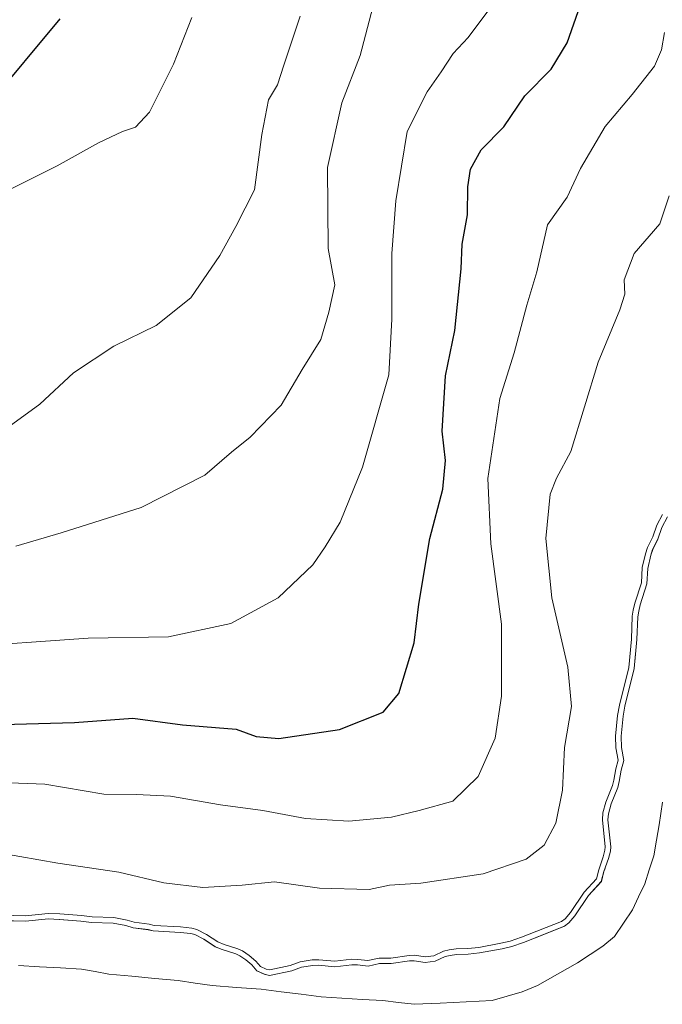
# Model space of a CAD drawing. Units: metres. Extents: x 634408 to 637871, y 4745939 to 4748320.
# Drawn here: x 636833 to 636949, y 4746368 to 4746546 of the extents above; entities that cross this region are included whole.
import ezdxf

# ---------------------------------------------------------------- set-up
doc = ezdxf.new("R2010")
doc.units = ezdxf.units.M
doc.header["$MEASUREMENT"] = 0
for name, color, linetype, lineweight in [('Curva de nivel maestra', 36, 'Continuous', 30), ('Curva de nivel normal', 36, 'Continuous', 0), ('Embalse', 142, 'Continuous', 13), ('Embalse Cxs', 142, 'Continuous', 13), ('Matorral CxS', 135, 'Continuous', 0), ('Suelo desnudo CxS', 43, 'Continuous', 0)]:
    doc.layers.add(name, color=color, linetype=linetype, lineweight=lineweight)

# ---------------------------------------------------------------- blocks, each defined once
blk = doc.blocks.new('*U154')
at = {"layer": 'Suelo desnudo CxS', "color": 43, "linetype": 'Continuous', "lineweight": 0}
blk.add_polyline3d([(636823.4079, 4746383.153, 583.4614), (636834.2568, 4746382.8597, 583.3731), (636838.3958, 4746383.2958, 583.4586), (636840.3619, 4746383.2026, 583.4627), (636844.2704, 4746382.8978, 583.3953), (636846.1981, 4746382.6404, 583.3104), (636850.1155, 4746382.5196, 583.5474), (636852.3864, 4746382.0878, 583.5939), (636853.7086, 4746381.6993, 583.4989), (636856.4192, 4746381.3419, 583.4611), (636857.3525, 4746381.1284, 583.3996), (636862.2338, 4746380.8326, 583.5619), (636864.161, 4746380.6412, 583.8533), (636864.8877, 4746380.4483, 583.9175), (636866.4946, 4746379.6293, 583.8372), (636868.5917, 4746378.2438, 583.6239), (636869.838, 4746377.7347, 583.7789), (636872.3065, 4746376.9505, 584.1359), (636873.0202, 4746376.6133, 584.0418), (636874.1358, 4746375.8772, 583.6989), (636875.2213, 4746374.9615, 583.2267), (636876.1182, 4746373.8616, 582.6007), (636877.4569, 4746373.27, 582.3695), (636878.4091, 4746373.03, 582.1142), (636882.4179, 4746373.8657, 582.199), (636884.1877, 4746374.5445, 582.7004), (636886.2226, 4746374.8618, 583.0127), (636887.2674, 4746374.9041, 583.0984), (636890.2182, 4746374.6412, 583.0162), (636893.3168, 4746374.9856, 583.2122), (636894.3015, 4746374.9636, 583.1396), (636896.2724, 4746374.729, 582.8832), (636898.3288, 4746375.1997, 583.098), (636900.424, 4746375.205, 583.141), (636903.7506, 4746375.6759, 583.4139), (636904.577, 4746375.7106, 583.4296), (636906.5482, 4746375.4178, 583.3087), (636908.4019, 4746375.6358, 583.2249), (636910.2127, 4746376.4857, 583.3474), (636911.096, 4746376.6842, 583.3441), (636912.2403, 4746376.867, 583.3215), (636914.3222, 4746376.9242, 583.0439), (636916.3938, 4746377.1355, 582.8654), (636920.484, 4746377.8892, 582.6534), (636922.2266, 4746378.2978, 582.5912), (636924.3479, 4746379.0168, 582.4842), (636931.7512, 4746381.9632, 582.4589), (636932.5823, 4746382.5905, 582.5133), (636933.6465, 4746383.8522, 582.6213), (636936.1361, 4746387.5382, 582.8462), (636938.4445, 4746390.0504, 582.6954), (636938.9219, 4746391.8787, 583.0124), (636939.0781, 4746392.3237, 583.0594), (636939.2177, 4746392.7216, 583.0557), (636939.7435, 4746394.2198, 582.9165), (636940.0885, 4746395.5543, 582.87), (636940.1516, 4746396.3594, 582.9266), (636939.6473, 4746401.2363, 583.2926), (636939.7333, 4746402.2874, 583.2347), (636940.2382, 4746404.0958, 583.2047), (636941.4005, 4746407.103, 583.1803), (636941.6825, 4746408.184, 583.2062), (636942.0289, 4746410.2421, 583.2644), (636942.4862, 4746411.9657, 583.2379), (636942.0764, 4746414.3434, 583.4073), (636942.0105, 4746416.3649, 583.3825), (636942.3809, 4746419.987, 583.3504), (636942.6985, 4746421.7863, 583.3253), (636944.3887, 4746428.6226, 583.0265), (636944.879, 4746433.8553, 583.202), (636945.0355, 4746437.9678, 583.4089), (636945.209, 4746438.9911, 583.3782), (636945.4743, 4746440.1697, 583.3172), (636946.6895, 4746443.9232, 583.0719), (636946.8332, 4746446.7388, 583.3128), (636947.3951, 4746449.1124, 583.4231), (636947.7343, 4746450.1528, 583.4968), (636948.6614, 4746452.0413, 583.5726), (636949.418, 4746454.1524, 583.6612), (636950.4113, 4746456.0734, 583.6824)], dxfattribs=at)
blk = doc.blocks.new('*U161')
at = {"layer": 'Embalse Cxs', "color": 142, "linetype": 'Continuous', "lineweight": 13}
blk.add_polyline3d([(636830.6405, 4746382.95747, 584.55152), (636834.2568, 4746382.8597, 584.59924), (636838.3958, 4746383.2958, 584.85592), (636840.3619, 4746383.2026, 584.81836), (636844.2704, 4746382.8978, 584.76118), (636846.1981, 4746382.6404, 584.71105), (636850.1155, 4746382.5196, 584.79864), (636852.3864, 4746382.0878, 584.74406), (636853.7086, 4746381.6993, 584.69465), (636856.4192, 4746381.3419, 584.78032), (636857.3525, 4746381.1284, 584.74094), (636862.2338, 4746380.8326, 584.94864), (636864.161, 4746380.6412, 585.03462), (636864.8877, 4746380.4483, 585.0086), (636866.4946, 4746379.6293, 584.76528), (636868.5917, 4746378.2438, 584.51299), (636869.838, 4746377.7347, 584.50426), (636872.3065, 4746376.9505, 584.56899), (636873.0202, 4746376.6133, 584.57707), (636874.1358, 4746375.8772, 584.5625), (636875.2213, 4746374.9615, 584.56942), (636876.1182, 4746373.8616, 584.56262), (636877.4569, 4746373.27, 584.44544), (636878.4091, 4746373.03, 584.27122), (636882.4179, 4746373.8657, 584.62186), (636884.1877, 4746374.5445, 584.70416), (636886.2226, 4746374.8618, 584.6039), (636887.2674, 4746374.9041, 584.60295), (636890.2182, 4746374.6412, 584.51857), (636893.3168, 4746374.9856, 584.74599), (636894.3015, 4746374.9636, 584.75885), (636896.2724, 4746374.729, 584.70505), (636898.3288, 4746375.1997, 584.75699), (636900.424, 4746375.205, 584.58453), (636903.7506, 4746375.6759, 584.68629), (636904.577, 4746375.7106, 584.70182), (636906.5482, 4746375.4178, 584.60572), (636908.4019, 4746375.6358, 584.47555), (636910.2127, 4746376.4857, 584.60602), (636911.096, 4746376.6842, 584.59951), (636912.2403, 4746376.867, 584.60499), (636914.3222, 4746376.9242, 584.54203), (636916.3938, 4746377.1355, 584.54005), (636920.484, 4746377.8892, 584.86694), (636922.2266, 4746378.2978, 584.93622), (636924.3479, 4746379.0168, 584.78066), (636928.04955, 4746380.49, 584.69541), (636931.7512, 4746381.9632, 584.62012), (636932.5823, 4746382.5905, 584.48726), (636933.6465, 4746383.8522, 584.46345), (636936.1361, 4746387.5382, 584.67401), (636938.4445, 4746390.0504, 584.14986), (636938.9219, 4746391.8787, 584.20461), (636939.7435, 4746394.2198, 584.04706), (636940.0885, 4746395.5543, 583.93477), (636940.1516, 4746396.3594, 583.95062), (636939.6473, 4746401.2363, 584.52584), (636939.7333, 4746402.2874, 584.56033), (636940.2382, 4746404.0958, 584.51048), (636941.4005, 4746407.103, 584.40871), (636941.6825, 4746408.184, 584.41008), (636942.0289, 4746410.2421, 584.31195), (636942.4862, 4746411.9657, 584.12791), (636942.0764, 4746414.3434, 584.35961), (636942.0105, 4746416.3649, 584.36579), (636942.3809, 4746419.987, 584.36512), (636942.6985, 4746421.7863, 584.45475), (636943.5436, 4746425.20445, 584.36964), (636944.3887, 4746428.6226, 584.09811), (636944.63385, 4746431.23895, 584.13955), (636944.879, 4746433.8553, 584.16588), (636945.0355, 4746437.9678, 584.21472), (636945.209, 4746438.9911, 584.2288), (636945.4743, 4746440.1697, 584.29287), (636946.6895, 4746443.9232, 584.37644), (636946.8332, 4746446.7388, 584.39604), (636947.3951, 4746449.1124, 584.37981), (636947.7343, 4746450.1528, 584.43747), (636948.6614, 4746452.0413, 584.47208), (636949.418, 4746454.1524, 584.55697), (636950.4113, 4746456.0734, 584.51269)], dxfattribs=at)
blk = doc.blocks.new('*U170')
at = {"layer": 'Curva de nivel normal', "color": 36, "linetype": 'Continuous', "lineweight": 0}
blk.add_polyline3d([(636821.59, 4746432.44, 605), (636845.6, 4746434.13, 605), (636860.14, 4746434.33, 605), (636871.42, 4746436.74, 605), (636879.95, 4746441.39, 605), (636886.21, 4746447.4, 605), (636888.45, 4746450.67, 605), (636891.2, 4746455.08, 605), (636895.22, 4746465.07, 605), (636899.99, 4746481.78, 605), (636900.51, 4746491.85, 605), (636900.56, 4746503.76, 605), (636901.23, 4746513.3, 605), (636903.3, 4746525.82, 605), (636906.93, 4746533, 605), (636909.44, 4746536.62, 605), (636911.62, 4746539.96, 605), (636914.33, 4746542.83, 605), (636918.27, 4746548.1, 605)], dxfattribs=at)
blk = doc.blocks.new('*U190')
at = {"layer": 'Curva de nivel normal', "color": 36, "linetype": 'Continuous', "lineweight": 0}
blk.add_polyline3d([(636831.16, 4746515.2, 620), (636839.94, 4746519.62, 620), (636847.42, 4746523.76, 620), (636851.78, 4746525.85, 620), (636854.17, 4746526.59, 620), (636856.68, 4746529.31, 620), (636861.05, 4746538, 620), (636864.33, 4746546.48, 620)], dxfattribs=at)
blk = doc.blocks.new('*U203')
at = {"layer": 'Curva de nivel normal', "color": 36, "linetype": 'Continuous', "lineweight": 0}
blk.add_polyline3d([(636832.49, 4746450.75, 610), (636840.69, 4746453.2, 610), (636855.16, 4746457.77, 610), (636866.7, 4746463.64, 610), (636871.54, 4746467.8, 610), (636874.88, 4746470.52, 610), (636880.49, 4746476.29, 610), (636884.3, 4746482.74, 610), (636887.67, 4746488.2, 610), (636889.12, 4746493.15, 610), (636890.22, 4746498.09, 610), (636889.03, 4746504.66, 610), (636888.88, 4746519.31, 610), (636891.48, 4746531.02, 610), (636894.83, 4746539.59, 610), (636897.12, 4746548.31, 610)], dxfattribs=at)
blk = doc.blocks.new('*U204')
at = {"layer": 'Curva de nivel normal', "color": 36, "linetype": 'Continuous', "lineweight": 0}
blk.add_polyline3d([(636830.59, 4746471.96, 615), (636836.84, 4746476.48, 615), (636842.92, 4746482.12, 615), (636850.21, 4746486.97, 615), (636857.91, 4746490.7, 615), (636864.14, 4746495.7, 615), (636869.43, 4746503.38, 615), (636872.33, 4746508.62, 615), (636875.68, 4746515.29, 615), (636877.01, 4746525.28, 615), (636878.19, 4746531.56, 615), (636879.86, 4746534.3, 615), (636880.99, 4746537.83, 615), (636883.96, 4746546.68, 615)], dxfattribs=at)
blk = doc.blocks.new('*U215')
at = {"layer": 'Curva de nivel normal', "color": 36, "linetype": 'Continuous', "lineweight": 0}
blk.add_polyline3d([(636950.69, 4746514.17, 590), (636949.06, 4746509.13, 590), (636944.4, 4746503.73, 590), (636942.58, 4746498.98, 590), (636942.69, 4746496.39, 590), (636941.82, 4746493.56, 590), (636937.9, 4746484.07, 590), (636932.94, 4746467.93, 590), (636930.33, 4746463.05, 590), (636929.2, 4746460.2, 590), (636928.42, 4746452.14, 590), (636929.51, 4746441.44, 590), (636932.4, 4746428.89, 590), (636933.03, 4746421.77, 590), (636931.75, 4746414.29, 590), (636931.42, 4746406.62, 590), (636930.2, 4746400.62, 590), (636928.1, 4746396.62, 590), (636924.85, 4746394.11, 590), (636917.03, 4746391.42, 590), (636905.76, 4746389.75, 590), (636900.09, 4746389.38, 590), (636896.41, 4746388.6, 590), (636887.47, 4746388.88, 590), (636879.28, 4746390.01, 590), (636873.47, 4746389.4, 590), (636866.3, 4746388.98, 590), (636859.27, 4746389.81, 590), (636851.14, 4746391.73, 590), (636840.11, 4746393.38, 590), (636829.78, 4746395.19, 590)], dxfattribs=at)
blk = doc.blocks.new('*U216')
at = {"layer": 'Curva de nivel normal', "color": 36, "linetype": 'Continuous', "lineweight": 0}
blk.add_lwpolyline([(636823.4074, 4746384.1534), (636834.2178, 4746383.8611), (636838.3669, 4746384.2983), (636840.4245, 4746384.2008), (636844.3755, 4746383.8926), (636846.2799, 4746383.6384), (636850.225, 4746383.5167), (636852.6213, 4746383.061), (636853.9162, 4746382.6806), (636856.5964, 4746382.3272), (636857.4952, 4746382.1216), (636862.3135, 4746381.8296), (636864.3398, 4746381.6284), (636865.247, 4746381.3875), (636866.9989, 4746380.4947), (636869.0609, 4746379.1324), (636870.179, 4746378.6756), (636872.6731, 4746377.8833), (636873.5116, 4746377.4871), (636874.7356, 4746376.6795), (636875.9374, 4746375.6657), (636876.7417, 4746374.6794), (636877.7835, 4746374.2189), (636878.4303, 4746374.0559), (636882.135, 4746374.8282), (636883.9287, 4746375.5162), (636886.125, 4746375.8587), (636887.2916, 4746375.9059), (636890.2072, 4746375.6461), (636893.2725, 4746375.9868), (636894.3719, 4746375.9623), (636896.2184, 4746375.7425), (636898.2146, 4746376.1994), (636900.3523, 4746376.2048), (636903.6593, 4746376.6729), (636904.63, 4746376.7137), (636906.5635, 4746376.4265), (636908.1239, 4746376.61), (636909.8868, 4746377.4374), (636910.9073, 4746377.6667), (636912.1473, 4746377.8648), (636914.2576, 4746377.9228), (636916.2522, 4746378.1262), (636920.2791, 4746378.8683), (636921.9513, 4746379.2604), (636924.0023, 4746379.9555), (636931.2563, 4746382.8425), (636931.8903, 4746383.321), (636932.8477, 4746384.4561), (636935.3492, 4746388.1598), (636937.5398, 4746390.5438), (636937.9647, 4746392.1711), (636938.7859, 4746394.511), (636939.0984, 4746395.7198), (636939.1476, 4746396.3469), (636938.6431, 4746401.2256), (636938.7444, 4746402.4642), (636939.288, 4746404.4112), (636940.4472, 4746407.4105), (636940.7037, 4746408.3936), (636941.0505, 4746410.4538), (636941.4636, 4746412.0111), (636941.0792, 4746414.2417), (636941.0088, 4746416.3996), (636941.3898, 4746420.125), (636941.7196, 4746421.9935), (636943.4, 4746428.7902), (636943.8808, 4746433.921), (636944.0387, 4746438.0708), (636944.2275, 4746439.1846), (636944.5088, 4746440.4341), (636945.6975, 4746444.1058), (636945.8391, 4746446.8806), (636946.4315, 4746449.383), (636946.8055, 4746450.53), (636947.739, 4746452.4316), (636948.4991, 4746454.5525), (636949.5062, 4746456.5002)], dxfattribs=at)
blk = doc.blocks.new('*U226')
at = {"layer": 'Curva de nivel normal', "color": 36, "linetype": 'Continuous', "lineweight": 0}
blk.add_polyline3d([(636817.06, 4746408.46, 595), (636837.76, 4746407.68, 595), (636848.42, 4746405.89, 595), (636854.35, 4746405.81, 595), (636860.46, 4746405.49, 595), (636869.5, 4746403.93, 595), (636877.16, 4746402.92, 595), (636884.91, 4746401.44, 595), (636892.78, 4746400.98, 595), (636900.5, 4746401.7, 595), (636905.46, 4746402.94, 595), (636911.58, 4746404.61, 595), (636916.17, 4746409.06, 595), (636919.25, 4746415.99, 595), (636920.4, 4746423.62, 595), (636920.37, 4746436.62, 595), (636918.45, 4746451.17, 595), (636917.93, 4746463.02, 595), (636920.07, 4746477.51, 595), (636922.65, 4746485.75, 595), (636924.97, 4746494.38, 595), (636926.79, 4746500.45, 595), (636928.68, 4746508.96, 595), (636932.26, 4746513.96, 595), (636934.69, 4746519.14, 595), (636939.16, 4746526.72, 595), (636944.05, 4746532.52, 595), (636948.06, 4746537.64, 595), (636949.34, 4746540.62, 595), (636949.88, 4746543.77, 595)], dxfattribs=at)
blk = doc.blocks.new('*U257')
at = {"layer": 'Curva de nivel maestra', "color": 36, "linetype": 'Continuous', "lineweight": 30}
blk.add_polyline3d([(636830.09, 4746418.49, 600), (636843.08, 4746418.86, 600), (636853.67, 4746419.6, 600), (636862.64, 4746418.43, 600), (636872.37, 4746417.61, 600), (636876, 4746416.34, 600), (636880.07, 4746415.94, 600), (636891.09, 4746417.57, 600), (636898.97, 4746420.72, 600), (636901.78, 4746424.11, 600), (636904.55, 4746433.29, 600), (636905.44, 4746440.29, 600), (636907.43, 4746452.17, 600), (636909.79, 4746461.09, 600), (636910.22, 4746466.29, 600), (636909.66, 4746471.6, 600), (636910.25, 4746481.57, 600), (636911.94, 4746489.81, 600), (636913.1, 4746500.97, 600), (636913.26, 4746505.46, 600), (636914.22, 4746510.75, 600), (636914.28, 4746515.79, 600), (636914.78, 4746519.01, 600), (636916.68, 4746522.51, 600), (636920.77, 4746526.69, 600), (636924.59, 4746532.3, 600), (636929.39, 4746537.12, 600), (636932.28, 4746541.86, 600), (636935.87, 4746552.27, 600)], dxfattribs=at)
blk = doc.blocks.new('*U262')
at = {"layer": 'Curva de nivel maestra', "color": 36, "linetype": 'Continuous', "lineweight": 30}
blk.add_polyline3d([(636827.58, 4746530.79, 625), (636840.53, 4746546.25, 625)], dxfattribs=at)

msp = doc.modelspace()

# ---------------------------------------------------------------- linework, layer by layer
at = {"layer": 'Embalse', "color": 142, "linetype": 'Continuous', "lineweight": 13}
for points in [[(636830.64, 4746382.96, 584.55), (636834.26, 4746382.86, 584.6), (636838.4, 4746383.3, 584.86), (636840.36, 4746383.2, 584.82), (636844.27, 4746382.9, 584.76), (636846.2, 4746382.64, 584.71), (636850.12, 4746382.52, 584.8), (636852.39, 4746382.09, 584.74), (636853.71, 4746381.7, 584.69), (636856.42, 4746381.34, 584.78), (636857.35, 4746381.13, 584.74), (636862.23, 4746380.83, 584.95), (636864.16, 4746380.64, 585.03), (636864.89, 4746380.45, 585.01), (636866.49, 4746379.63, 584.77), (636868.59, 4746378.24, 584.51), (636869.84, 4746377.73, 584.5), (636872.31, 4746376.95, 584.57), (636873.02, 4746376.61, 584.58), (636874.14, 4746375.88, 584.56), (636875.22, 4746374.96, 584.57), (636876.12, 4746373.86, 584.56), (636877.46, 4746373.27, 584.45), (636878.41, 4746373.03, 584.27), (636882.42, 4746373.87, 584.62), (636884.19, 4746374.54, 584.7), (636886.22, 4746374.86, 584.6), (636887.27, 4746374.9, 584.6), (636890.22, 4746374.64, 584.52), (636893.32, 4746374.99, 584.75), (636894.3, 4746374.96, 584.76), (636896.27, 4746374.73, 584.71), (636898.33, 4746375.2, 584.76), (636900.42, 4746375.2, 584.58), (636903.75, 4746375.68, 584.69), (636904.58, 4746375.71, 584.7), (636906.55, 4746375.42, 584.61), (636908.4, 4746375.64, 584.48), (636910.21, 4746376.49, 584.61), (636911.1, 4746376.68, 584.6), (636912.24, 4746376.87, 584.6), (636914.32, 4746376.92, 584.54), (636916.39, 4746377.14, 584.54), (636920.48, 4746377.89, 584.87), (636922.23, 4746378.3, 584.94), (636924.35, 4746379.02, 584.78), (636928.05, 4746380.49, 584.7), (636931.75, 4746381.96, 584.62), (636932.58, 4746382.59, 584.49), (636933.65, 4746383.85, 584.46), (636936.14, 4746387.54, 584.67), (636938.44, 4746390.05, 584.15), (636938.92, 4746391.88, 584.2), (636939.74, 4746394.22, 584.05), (636940.09, 4746395.55, 583.93), (636940.15, 4746396.36, 583.95), (636939.65, 4746401.24, 584.53), (636939.73, 4746402.29, 584.56), (636940.24, 4746404.1, 584.51), (636941.4, 4746407.1, 584.41), (636941.68, 4746408.18, 584.41), (636942.03, 4746410.24, 584.31), (636942.49, 4746411.97, 584.13), (636942.08, 4746414.34, 584.36), (636942.01, 4746416.36, 584.37), (636942.38, 4746419.99, 584.37), (636942.7, 4746421.79, 584.45), (636943.54, 4746425.2, 584.37), (636944.39, 4746428.62, 584.1), (636944.63, 4746431.24, 584.14), (636944.88, 4746433.86, 584.17), (636945.04, 4746437.97, 584.21), (636945.21, 4746438.99, 584.23), (636945.47, 4746440.17, 584.29), (636946.69, 4746443.92, 584.38), (636946.83, 4746446.74, 584.4), (636947.4, 4746449.11, 584.38), (636947.73, 4746450.15, 584.44), (636948.66, 4746452.04, 584.47), (636949.42, 4746454.15, 584.56), (636950.41, 4746456.07, 584.51)], [(636832.98, 4746374.87, 581.26), (636836.77, 4746374.64, 581.05), (636840.56, 4746374.41, 580.79), (636844.35, 4746374.18, 580.78), (636846.83, 4746373.75, 580.71), (636849.32, 4746373.31, 580.73), (636853.5, 4746372.92, 580.82), (636857.67, 4746372.53, 580.76), (636861.85, 4746372.14, 580.72), (636864.92, 4746371.68, 581.02), (636867.99, 4746371.23, 581.14), (636872.43, 4746370.89, 581.49), (636876.86, 4746370.55, 582.44), (636880.5, 4746370.09, 582.26), (636884.13, 4746369.64, 581.64), (636887.77, 4746369.18, 581.15), (636891.48, 4746368.95, 581.41), (636895.2, 4746368.73, 581.47), (636898.91, 4746368.5, 581.02), (636901.74, 4746368.17, 580.53), (636904.58, 4746367.83, 580.86), (636909.28, 4746368.05, 581.16), (636913.97, 4746368.27, 580.26), (636918.67, 4746368.49, 579.27), (636921.41, 4746369.29, 579.7), (636924.14, 4746370.09, 579.85), (636926.87, 4746371.22, 579.83), (636930.51, 4746373.27, 580.05), (636934.14, 4746375.31, 580.7), (636936.42, 4746376.82, 580.79), (636938.69, 4746378.33, 580.78), (636940.82, 4746380.12, 580.61), (636942.44, 4746382.54, 580.53), (636944.07, 4746384.96, 580.47), (636945.2, 4746387.29, 580.51), (636946.33, 4746389.63, 580.45), (636947.12, 4746392.18, 580.63), (636947.92, 4746394.73, 580.54), (636948.42, 4746397.52, 580.41), (636948.92, 4746400.32, 580.39), (636949.49, 4746404.41, 580.35)]]:
    msp.add_polyline3d(points, dxfattribs=at)
at = {"layer": 'Embalse Cxs', "color": 142, "linetype": 'Continuous', "lineweight": 13}
msp.add_polyline3d([(636832.98, 4746374.87, 581.26), (636836.77, 4746374.64, 581.05), (636840.56, 4746374.41, 580.79), (636844.35, 4746374.18, 580.78), (636846.83, 4746373.75, 580.71), (636849.32, 4746373.31, 580.73), (636853.5, 4746372.92, 580.82), (636857.67, 4746372.53, 580.76), (636861.85, 4746372.14, 580.72), (636864.92, 4746371.68, 581.02), (636867.99, 4746371.23, 581.14), (636872.43, 4746370.89, 581.49), (636876.86, 4746370.55, 582.44), (636880.5, 4746370.09, 582.26), (636884.13, 4746369.64, 581.64), (636887.77, 4746369.18, 581.15), (636891.48, 4746368.95, 581.41), (636895.2, 4746368.73, 581.47), (636898.91, 4746368.5, 581.02), (636901.74, 4746368.17, 580.53), (636904.58, 4746367.83, 580.86), (636909.28, 4746368.05, 581.16), (636913.97, 4746368.27, 580.26), (636918.67, 4746368.49, 579.27), (636921.41, 4746369.29, 579.7), (636924.14, 4746370.09, 579.85), (636926.87, 4746371.22, 579.83), (636930.51, 4746373.27, 580.05), (636934.14, 4746375.31, 580.7), (636936.42, 4746376.82, 580.79), (636938.69, 4746378.33, 580.78), (636940.82, 4746380.12, 580.61), (636942.44, 4746382.54, 580.53), (636944.07, 4746384.96, 580.47), (636945.2, 4746387.29, 580.51), (636946.33, 4746389.63, 580.45), (636947.12, 4746392.18, 580.63), (636947.92, 4746394.73, 580.54), (636948.42, 4746397.52, 580.41), (636948.92, 4746400.32, 580.39), (636949.49, 4746404.41, 580.35)], dxfattribs=at)
at = {"layer": 'Matorral CxS', "color": 135, "linetype": 'Continuous', "lineweight": 0}
for points in [[(636950.41, 4746456.07, 583.68), (636949.42, 4746454.15, 583.66), (636948.66, 4746452.04, 583.57), (636947.73, 4746450.15, 583.5), (636947.4, 4746449.11, 583.42), (636946.83, 4746446.74, 583.31), (636946.69, 4746443.92, 583.07), (636945.47, 4746440.17, 583.32), (636945.21, 4746438.99, 583.38), (636945.04, 4746437.97, 583.41), (636944.88, 4746433.86, 583.2), (636944.39, 4746428.62, 583.03), (636942.7, 4746421.79, 583.33), (636942.38, 4746419.99, 583.35), (636942.01, 4746416.36, 583.38), (636942.08, 4746414.34, 583.41), (636942.49, 4746411.97, 583.24), (636942.03, 4746410.24, 583.26), (636941.68, 4746408.18, 583.21), (636941.4, 4746407.1, 583.18), (636940.24, 4746404.1, 583.2), (636939.73, 4746402.29, 583.23), (636939.65, 4746401.24, 583.29), (636940.15, 4746396.36, 582.93), (636940.09, 4746395.55, 582.87), (636939.74, 4746394.22, 582.92), (636939.22, 4746392.72, 583.06), (636939.08, 4746392.32, 583.06), (636938.92, 4746391.88, 583.01), (636938.44, 4746390.05, 582.7), (636936.14, 4746387.54, 582.85), (636933.65, 4746383.85, 582.62), (636932.58, 4746382.59, 582.51), (636931.75, 4746381.96, 582.46), (636924.35, 4746379.02, 582.48), (636922.23, 4746378.3, 582.59), (636920.48, 4746377.89, 582.65), (636916.39, 4746377.14, 582.87), (636914.32, 4746376.92, 583.04), (636912.24, 4746376.87, 583.32), (636911.1, 4746376.68, 583.34), (636910.21, 4746376.49, 583.35), (636908.4, 4746375.64, 583.22), (636906.55, 4746375.42, 583.31), (636904.58, 4746375.71, 583.43), (636903.75, 4746375.68, 583.41), (636900.42, 4746375.2, 583.14), (636898.33, 4746375.2, 583.1), (636896.27, 4746374.73, 582.88), (636894.3, 4746374.96, 583.14), (636893.32, 4746374.99, 583.21), (636890.22, 4746374.64, 583.02), (636887.27, 4746374.9, 583.1), (636886.22, 4746374.86, 583.01), (636884.19, 4746374.54, 582.7), (636882.42, 4746373.87, 582.2), (636878.41, 4746373.03, 582.11), (636877.46, 4746373.27, 582.37), (636876.12, 4746373.86, 582.6), (636875.22, 4746374.96, 583.23), (636874.14, 4746375.88, 583.7), (636873.02, 4746376.61, 584.04), (636872.31, 4746376.95, 584.14), (636869.84, 4746377.73, 583.78), (636868.59, 4746378.24, 583.62), (636866.49, 4746379.63, 583.84), (636864.89, 4746380.45, 583.92), (636864.16, 4746380.64, 583.85), (636862.23, 4746380.83, 583.56), (636857.35, 4746381.13, 583.4), (636856.42, 4746381.34, 583.46), (636853.71, 4746381.7, 583.5), (636852.39, 4746382.09, 583.59), (636850.12, 4746382.52, 583.55), (636846.2, 4746382.64, 583.31), (636844.27, 4746382.9, 583.4), (636840.36, 4746383.2, 583.46), (636838.4, 4746383.3, 583.46), (636834.26, 4746382.86, 583.37), (636823.41, 4746383.15, 583.46)], [(636823.41, 4746383.15, 583.46), (636834.26, 4746382.86, 583.37), (636838.4, 4746383.3, 583.46), (636840.36, 4746383.2, 583.46), (636844.27, 4746382.9, 583.4), (636846.2, 4746382.64, 583.31), (636850.12, 4746382.52, 583.55), (636852.39, 4746382.09, 583.59), (636853.71, 4746381.7, 583.5), (636856.42, 4746381.34, 583.46), (636857.35, 4746381.13, 583.4), (636862.23, 4746380.83, 583.56), (636864.16, 4746380.64, 583.85), (636864.89, 4746380.45, 583.92), (636866.49, 4746379.63, 583.84), (636868.59, 4746378.24, 583.62), (636869.84, 4746377.73, 583.78), (636872.31, 4746376.95, 584.14), (636873.02, 4746376.61, 584.04), (636874.14, 4746375.88, 583.7), (636875.22, 4746374.96, 583.23), (636876.12, 4746373.86, 582.6), (636877.46, 4746373.27, 582.37), (636878.41, 4746373.03, 582.11), (636882.42, 4746373.87, 582.2), (636884.19, 4746374.54, 582.7), (636886.22, 4746374.86, 583.01), (636887.27, 4746374.9, 583.1), (636890.22, 4746374.64, 583.02), (636893.32, 4746374.99, 583.21), (636894.3, 4746374.96, 583.14), (636896.27, 4746374.73, 582.88), (636898.33, 4746375.2, 583.1), (636900.42, 4746375.2, 583.14), (636903.75, 4746375.68, 583.41), (636904.58, 4746375.71, 583.43), (636906.55, 4746375.42, 583.31), (636908.4, 4746375.64, 583.22), (636910.21, 4746376.49, 583.35), (636911.1, 4746376.68, 583.34), (636912.24, 4746376.87, 583.32), (636914.32, 4746376.92, 583.04), (636916.39, 4746377.14, 582.87), (636920.48, 4746377.89, 582.65), (636922.23, 4746378.3, 582.59), (636924.35, 4746379.02, 582.48), (636931.75, 4746381.96, 582.46), (636932.58, 4746382.59, 582.51), (636933.65, 4746383.85, 582.62), (636936.14, 4746387.54, 582.85), (636938.44, 4746390.05, 582.7), (636938.92, 4746391.88, 583.01), (636939.08, 4746392.32, 583.06), (636939.22, 4746392.72, 583.06), (636939.74, 4746394.22, 582.92), (636940.09, 4746395.55, 582.87), (636940.15, 4746396.36, 582.93), (636939.65, 4746401.24, 583.29), (636939.73, 4746402.29, 583.23), (636940.24, 4746404.1, 583.2), (636941.4, 4746407.1, 583.18), (636941.68, 4746408.18, 583.21), (636942.03, 4746410.24, 583.26), (636942.49, 4746411.97, 583.24), (636942.08, 4746414.34, 583.41), (636942.01, 4746416.36, 583.38), (636942.38, 4746419.99, 583.35), (636942.7, 4746421.79, 583.33), (636944.39, 4746428.62, 583.03), (636944.88, 4746433.86, 583.2), (636945.04, 4746437.97, 583.41), (636945.21, 4746438.99, 583.38), (636945.47, 4746440.17, 583.32), (636946.69, 4746443.92, 583.07), (636946.83, 4746446.74, 583.31), (636947.4, 4746449.11, 583.42), (636947.73, 4746450.15, 583.5), (636948.66, 4746452.04, 583.57), (636949.42, 4746454.15, 583.66), (636950.41, 4746456.07, 583.68)]]:
    msp.add_polyline3d(points, dxfattribs=at)
at = {"layer": 'Suelo desnudo CxS', "color": 43, "linetype": 'Continuous', "lineweight": 0}
msp.add_polyline3d([(636823.41, 4746383.15, 583.46), (636834.26, 4746382.86, 583.37), (636838.4, 4746383.3, 583.46), (636840.36, 4746383.2, 583.46), (636844.27, 4746382.9, 583.4), (636846.2, 4746382.64, 583.31), (636850.12, 4746382.52, 583.55), (636852.39, 4746382.09, 583.59), (636853.71, 4746381.7, 583.5), (636856.42, 4746381.34, 583.46), (636857.35, 4746381.13, 583.4), (636862.23, 4746380.83, 583.56), (636864.16, 4746380.64, 583.85), (636864.89, 4746380.45, 583.92), (636866.49, 4746379.63, 583.84), (636868.59, 4746378.24, 583.62), (636869.84, 4746377.73, 583.78), (636872.31, 4746376.95, 584.14), (636873.02, 4746376.61, 584.04), (636874.14, 4746375.88, 583.7), (636875.22, 4746374.96, 583.23), (636876.12, 4746373.86, 582.6), (636877.46, 4746373.27, 582.37), (636878.41, 4746373.03, 582.11), (636882.42, 4746373.87, 582.2), (636884.19, 4746374.54, 582.7), (636886.22, 4746374.86, 583.01), (636887.27, 4746374.9, 583.1), (636890.22, 4746374.64, 583.02), (636893.32, 4746374.99, 583.21), (636894.3, 4746374.96, 583.14), (636896.27, 4746374.73, 582.88), (636898.33, 4746375.2, 583.1), (636900.42, 4746375.2, 583.14), (636903.75, 4746375.68, 583.41), (636904.58, 4746375.71, 583.43), (636906.55, 4746375.42, 583.31), (636908.4, 4746375.64, 583.22), (636910.21, 4746376.49, 583.35), (636911.1, 4746376.68, 583.34), (636912.24, 4746376.87, 583.32), (636914.32, 4746376.92, 583.04), (636916.39, 4746377.14, 582.87), (636920.48, 4746377.89, 582.65), (636922.23, 4746378.3, 582.59), (636924.35, 4746379.02, 582.48), (636931.75, 4746381.96, 582.46), (636932.58, 4746382.59, 582.51), (636933.65, 4746383.85, 582.62), (636936.14, 4746387.54, 582.85), (636938.44, 4746390.05, 582.7), (636938.92, 4746391.88, 583.01), (636939.08, 4746392.32, 583.06), (636939.22, 4746392.72, 583.06), (636939.74, 4746394.22, 582.92), (636940.09, 4746395.55, 582.87), (636940.15, 4746396.36, 582.93), (636939.65, 4746401.24, 583.29), (636939.73, 4746402.29, 583.23), (636940.24, 4746404.1, 583.2), (636941.4, 4746407.1, 583.18), (636941.68, 4746408.18, 583.21), (636942.03, 4746410.24, 583.26), (636942.49, 4746411.97, 583.24), (636942.08, 4746414.34, 583.41), (636942.01, 4746416.36, 583.38), (636942.38, 4746419.99, 583.35), (636942.7, 4746421.79, 583.33), (636944.39, 4746428.62, 583.03), (636944.88, 4746433.86, 583.2), (636945.04, 4746437.97, 583.41), (636945.21, 4746438.99, 583.38), (636945.47, 4746440.17, 583.32), (636946.69, 4746443.92, 583.07), (636946.83, 4746446.74, 583.31), (636947.4, 4746449.11, 583.42), (636947.73, 4746450.15, 583.5), (636948.66, 4746452.04, 583.57), (636949.42, 4746454.15, 583.66), (636950.41, 4746456.07, 583.68)], dxfattribs=at)

# ---------------------------------------------------------------- block references
at = {"layer": 'Curva de nivel maestra', "color": 36, "linetype": 'Continuous', "lineweight": 30}
for name in ['*U257', '*U262']:
    msp.add_blockref(name, (0, 0), dxfattribs=at)
at = {"layer": 'Curva de nivel normal', "color": 36, "linetype": 'Continuous', "lineweight": 0}
for name in ['*U170', '*U203', '*U204', '*U190', '*U216', '*U215', '*U226']:
    msp.add_blockref(name, (0, 0), dxfattribs=at)
at = {"layer": 'Embalse Cxs', "color": 142, "linetype": 'Continuous', "lineweight": 13}
msp.add_blockref('*U161', (0, 0), dxfattribs=at)
at = {"layer": 'Suelo desnudo CxS', "color": 43, "linetype": 'Continuous', "lineweight": 0}
msp.add_blockref('*U154', (0, 0), dxfattribs=at)

doc.saveas('drawing.dxf')
